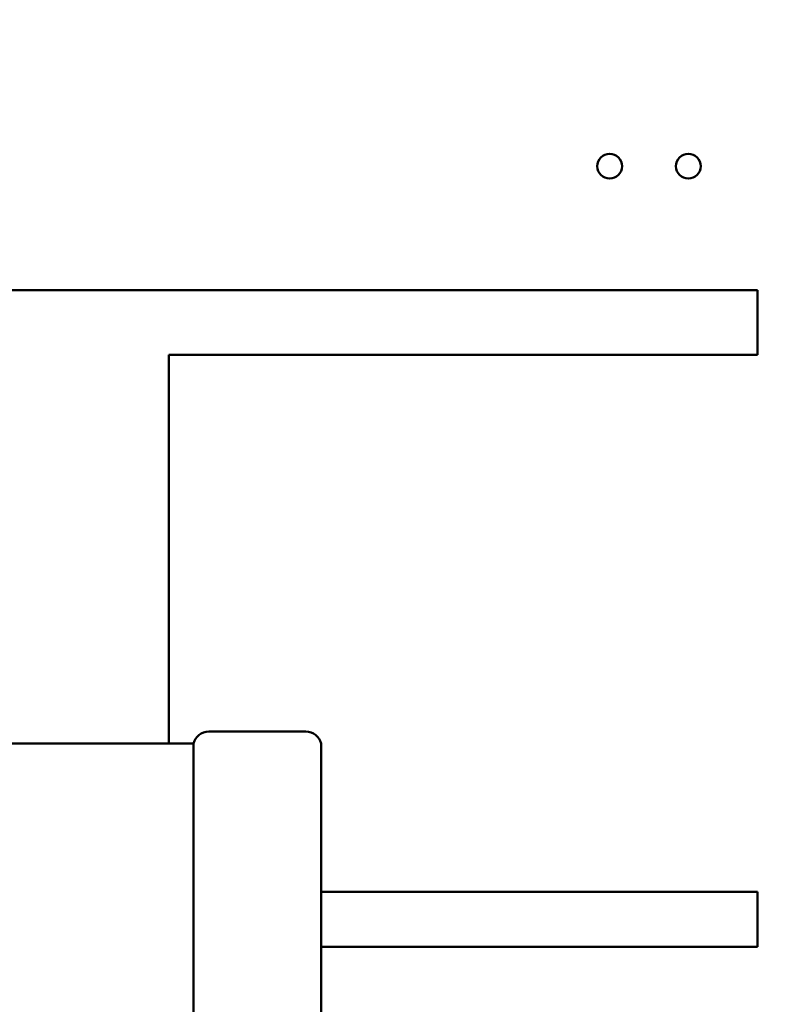
# Model space of a CAD drawing. Units: inches. Extents: x 2.2 to 96.8, y 1.1 to 75.4.
# Drawn here: x 10.3 to 11.1, y 39.1 to 40.2 of the extents above; entities that cross this region are included whole.
import ezdxf

# ---------------------------------------------------------------- set-up
doc = ezdxf.new("R2010")
doc.units = ezdxf.units.IN
doc.header["$LTSCALE"] = 4.5
doc.header["$MEASUREMENT"] = 0
doc.layers.add('Dimension (ANSI)', color=7, linetype='Continuous', lineweight=25)
doc.layers.add('Visible (ANSI)', color=7, linetype='Continuous', lineweight=50)
doc.styles.add('Note Text (ANSI)', font='tahoma.ttf')
doc.dimstyles.new('Default (ANSI)', dxfattribs={"dimscale": 4.5, "dimtxt": 0.12, "dimasz": 0.098425, "dimexe": 0.125, "dimexo": 0.0625, "dimgap": 0.031496, "dimtad": 0, "dimtih": 1, "dimtoh": 1, "dimrnd": 1e-08, "dimzin": 0, "dimdsep": 46, "dimtxsty": 'Note Text (ANSI)', "dimcen": 0.09, "dimdle": 0.393701, "dimclrd": 256, "dimclre": 256, "dimclrt": 256, "dimadec": 0, "dimazin": 1, "dimtfac": 1, "dimtofl": 0, "dimtmove": 0, "dimatfit": 3, "dimfxl": 1, "dimtolj": 1, "dimtzin": 4, "dimlwd": -1, "dimlwe": -1, "dimarcsym": 0})

# ---------------------------------------------------------------- blocks, each defined once
blk = doc.blocks.new('*D35')
at = {"layer": 'Defpoints', "color": 0, "transparency": 16777216}
for p in [(15.2895, 46.3426), (6.4461, 34.9792), (15.2895, 31.0815)]:
    blk.add_point(p, dxfattribs=at)
at = {"layer": 'Dimension (ANSI)', "transparency": 16777216}
for p, q in [((15.2895, 46.0614), (15.2895, 30.519)), ((6.4461, 34.6979), (6.4461, 30.519)), ((6.889, 31.0815), (7.9422, 31.0815)), ((14.8466, 31.0815), (9.6005, 31.0815))]:
    blk.add_line(p, q, dxfattribs=at)
for points in [[(6.889, 31.1553), (6.889, 31.0077), (6.4461, 31.0815)], [(14.8466, 31.1553), (14.8466, 31.0077), (15.2895, 31.0815)]]:
    blk.add_solid(points, dxfattribs=at)
at = {"layer": 'Dimension (ANSI)', "transparency": 16777216, "insert": (8.084, 31.3639), "char_height": 0.54, "attachment_point": 1, "style": 'Note Text (ANSI)'}
blk.add_mtext('\\A1;9.83', dxfattribs=at)

msp = doc.modelspace()

# ---------------------------------------------------------------- linework, layer by layer
at = {"layer": 'Visible (ANSI)'}
for p, q in [((9.9372, 39.8799), (10.8894, 39.8799)), ((10.8894, 39.8799), (11.1144, 39.8799)), ((11.1144, 39.8061), (11.1144, 39.8799)), ((10.4403, 39.3613), (10.4403, 39.8061)), ((10.4403, 39.8061), (10.8894, 39.8061)), ((11.1144, 39.8061), (10.8894, 39.8061)), ((10.5974, 39.3748), (10.4861, 39.3748)), ((7.1211, 39.3613), (10.4687, 39.3613)), ((10.4687, 39.3613), (10.4687, 37.7863)), ((10.6148, 39.3613), (10.6148, 37.7863)), ((10.8894, 39.1914), (10.6148, 39.1914)), ((10.8894, 39.1914), (11.1144, 39.1914)), ((11.1144, 39.1284), (11.1144, 39.1914)), ((10.6148, 39.1284), (10.8894, 39.1284)), ((11.1144, 39.1284), (10.8894, 39.1284))]:
    msp.add_line(p, q, dxfattribs=at)
for centre in [(10.9452, 40.0219), (11.0352, 40.0219)]:
    msp.add_circle(centre, 0.0142, dxfattribs=at)
for centre, start, end in [((10.4861, 39.3568), 90, 165.5225), ((10.5974, 39.3568), 14.4775, 90)]:
    msp.add_arc(centre, 0.018, start, end, dxfattribs=at)

# ---------------------------------------------------------------- dimensions: what is measured, and where the dimension line sits
at = {"layer": 'Dimension (ANSI)'}
dim = msp.add_linear_dim(base=(15.2895, 31.0815), p1=(6.4461, 34.9792), p2=(15.2895, 46.3426), dimstyle='Default (ANSI)', override={"dimgap": 0.031496, "dimtih": 0, "dimtoh": 0, "dimdec": 2, "dimlfac": 1.111111, "dimtol": 0, "dimlim": 0, "dimtp": 0, "dimtm": 0, "dimtdec": 2, "dimatfit": 1}, dxfattribs=at)
dim.commit()
dim.dimension.update_dxf_attribs({"geometry": '*D35', "text_midpoint": (8.7714, 31.0815), "dimtype": 160})

doc.saveas('drawing.dxf')
